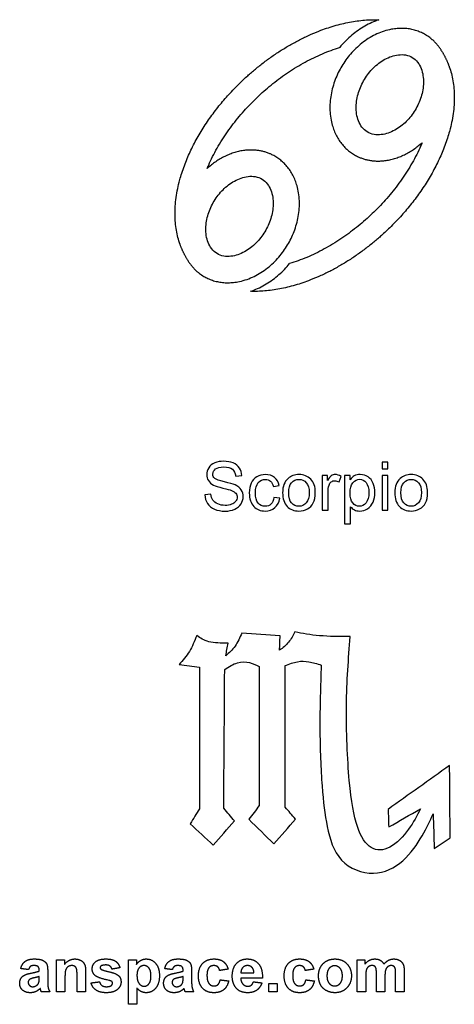
# Model space of a CAD drawing. Units: millimetres. Extents: x -157 to 143, y -129 to 106.
# Drawn here: x -4 to 55, y -129 to 4 of the extents above; entities that cross this region are included whole.
import ezdxf

# ---------------------------------------------------------------- set-up
doc = ezdxf.new("R2010")
doc.units = ezdxf.units.MM
doc.header["$MEASUREMENT"] = 0
doc.layers.add('Default', color=18, linetype='Continuous')
doc.layers.add('DV1_Layer_1', color=18, linetype='Continuous')

msp = doc.modelspace()

# ---------------------------------------------------------------- linework, layer by layer
at = {"layer": 'Default', "color": 5}
for points, weights, knots in [([(17.81, -26.65), (13.97, -16.05), (26.37, -4.44), (35.34, 3.96), (44.6, 3.61)], [0.91413618787, 0.759361324847, 1, 0.813511389583, 0.864501830106], [3.421836, 3.421836, 3.421836, 4.712389, 4.712389, 5.712534, 5.712534, 5.712534]), ([(53.04, -0.51), (52.23, 0.8), (50.96, 1.56), (44.51, 5.46), (39.65, -2.59), (34.78, -10.63), (41.23, -14.53), (45.71, -17.24), (50.44, -12.95)], [0.888224362764, 0.924809592564, 1, 0.707106781187, 1, 0.707106781187, 1, 0.776539133889, 0.894054128437], [2.738344, 2.738344, 2.738344, 3.141593, 3.141593, 4.712389, 4.712389, 6.283185, 6.283185, 7.481614, 7.481614, 7.481614]), ([(54.11, -2.72), (57.95, -13.32), (45.55, -24.93), (36.58, -33.32), (27.32, -32.98)], [0.914135370639, 0.75936196015, 1, 0.813511389583, 0.864501830106], [6.563432, 6.563432, 6.563432, 7.853982, 7.853982, 8.854126, 8.854126, 8.854126]), ([(18.88, -28.86), (19.69, -30.16), (20.96, -30.93), (27.41, -34.83), (32.28, -26.78), (37.14, -18.73), (30.69, -14.83), (26.21, -12.12), (21.48, -16.42)], [0.888224364248, 0.924809594089, 1, 0.707106781187, 1, 0.707106781187, 1, 0.776539247061, 0.894054009407], [2.738344, 2.738344, 2.738344, 3.141593, 3.141593, 4.712389, 4.712389, 6.283185, 6.283185, 7.481613, 7.481613, 7.481613])]:
    msp.add_rational_spline(points, weights, degree=2, knots=knots, dxfattribs=at)
for points, knots in [([(44.6, 3.61), (44.53, 3.59), (44.13, 3.45), (43.42, 3.14), (42.48, 2.63), (41.6, 2.04), (40.51, 1.17), (39.78, 0.41), (39.34, -0.12), (39.33, -0.13)], [59.05608, 59.05608, 59.05608, 59.05608, 59.379889, 60.962257, 62.554253, 64.146092, 65.727938, 68.821013, 68.843676, 68.843676, 68.843676, 68.843676]), ([(21.48, -16.42), (21.54, -16.27), (21.77, -15.73), (22.2, -14.81), (22.8, -13.68), (23.47, -12.57), (24.2, -11.48), (25.23, -10.07), (26.61, -8.43), (28.41, -6.61), (30.33, -4.94), (32.42, -3.41), (34.28, -2.28), (35.83, -1.49), (37, -0.96), (38.17, -0.5), (38.95, -0.24), (39.33, -0.13)], [90.061053, 90.061053, 90.061053, 90.061053, 90.79185, 92.676543, 94.600327, 96.550852, 98.515369, 100.481993, 104.375814, 108.150326, 111.924837, 115.818658, 119.7498, 121.700324, 123.624108, 125.508801, 127.320339, 127.320339, 127.320339, 127.320339]), ([(50.44, -12.95), (50.38, -13.1), (50.16, -13.64), (49.73, -14.55), (49.12, -15.68), (48.45, -16.8), (47.72, -17.89), (46.69, -19.29), (45.31, -20.94), (43.52, -22.75), (41.59, -24.42), (39.5, -25.95), (37.64, -27.08), (36.09, -27.88), (34.92, -28.41), (33.75, -28.87), (32.97, -29.12), (32.59, -29.24)], [162.161262, 162.161262, 162.161262, 162.161262, 162.892067, 164.776761, 166.700544, 168.651069, 170.615587, 172.58221, 176.476031, 180.250543, 184.025054, 187.918875, 191.850017, 193.800542, 195.724325, 197.609018, 199.420572, 199.420572, 199.420572, 199.420572]), ([(27.32, -32.98), (27.39, -32.96), (27.79, -32.81), (28.51, -32.51), (29.44, -32), (30.32, -31.41), (31.41, -30.53), (32.14, -29.78), (32.58, -29.24), (32.59, -29.24)], [59.05608, 59.05608, 59.05608, 59.05608, 59.379889, 60.962257, 62.554253, 64.146092, 65.727938, 68.821013, 68.843655, 68.843655, 68.843655, 68.843655])]:
    msp.add_open_spline(points, degree=3, knots=knots, dxfattribs=at)
for points, degree in [([(43.06, -11.5), (43.34, -11.67), (43.96, -11.89), (44.94, -11.9), (45.9, -11.68), (46.79, -11.28), (47.6, -10.74), (48.34, -10.1), (48.98, -9.37), (49.53, -8.56), (49.99, -7.7), (50.34, -6.79), (50.56, -5.84), (50.66, -4.87), (50.6, -3.9), (50.36, -2.95), (49.89, -2.08), (49.16, -1.41), (48.23, -1.08), (47.25, -1.07), (46.3, -1.29), (45.41, -1.69), (44.59, -2.23), (43.86, -2.87), (43.21, -3.6), (42.66, -4.41), (42.21, -5.27), (41.86, -6.18), (41.63, -7.13), (41.53, -8.1), (41.59, -9.08), (41.83, -10.02), (42.3, -10.89), (42.79, -11.34), (43.06, -11.5)], 3), ([(28.86, -17.86), (28.58, -17.7), (27.96, -17.47), (26.98, -17.46), (26.02, -17.69), (25.13, -18.09), (24.32, -18.63), (23.59, -19.27), (22.94, -20), (22.39, -20.8), (21.93, -21.67), (21.59, -22.58), (21.36, -23.52), (21.26, -24.5), (21.32, -25.47), (21.56, -26.42), (22.03, -27.28), (22.76, -27.95), (23.69, -28.29), (24.67, -28.3), (25.62, -28.07), (26.51, -27.67), (27.33, -27.14), (28.06, -26.49), (28.71, -25.76), (29.26, -24.96), (29.72, -24.1), (30.06, -23.19), (30.29, -22.24), (30.39, -21.27), (30.33, -20.29), (30.09, -19.34), (29.62, -18.48), (29.13, -18.03), (28.86, -17.86)], 3), ([(-3.67, -124.25), (-3.5, -123.58), (-3.08, -123.27)], 2), ([(-3.08, -123.27), (-2.66, -122.95), (-1.83, -122.95)], 2), ([(-1.83, -122.95), (-1.08, -122.95), (-0.71, -123.13)], 2), ([(-0.71, -123.13), (-0.34, -123.31), (-0.19, -123.59)], 2), ([(1.14, -127.39), (1.14, -125.23), (1.14, -123.06)], 2), ([(1.14, -123.06), (1.68, -123.06), (2.22, -123.06)], 2), ([(2.22, -123.69), (2.78, -122.95), (3.63, -122.95)], 2), ([(2.22, -123.06), (2.22, -123.38), (2.22, -123.69)], 2), ([(3.63, -122.95), (4, -122.95), (4.31, -123.09)], 2), ([(4.31, -123.09), (4.63, -123.22), (4.78, -123.44)], 2), ([(5.96, -124.29), (5.96, -123.72), (6.4, -123.34)], 2), ([(6.4, -123.34), (6.85, -122.95), (7.78, -122.95)], 2), ([(7.78, -122.95), (8.67, -122.95), (9.1, -123.25)], 2), ([(9.1, -123.25), (9.54, -123.55), (9.7, -124.13)], 2), ([(10.85, -123.06), (11.38, -123.06), (11.92, -123.06)], 2), ([(10.85, -129.06), (10.85, -126.06), (10.85, -123.06)], 2), ([(11.92, -123.06), (11.92, -123.38), (11.92, -123.69)], 2), ([(11.92, -123.69), (12.13, -123.37), (12.48, -123.16)], 2), ([(12.48, -123.16), (12.83, -122.95), (13.25, -122.95)], 2), ([(13.25, -122.95), (14, -122.95), (14.51, -123.54)], 2), ([(15.74, -124.25), (15.91, -123.58), (16.33, -123.27)], 2), ([(16.33, -123.27), (16.75, -122.95), (17.58, -122.95)], 2), ([(17.58, -122.95), (18.33, -122.95), (18.7, -123.13)], 2), ([(18.7, -123.13), (19.07, -123.31), (19.22, -123.59)], 2), ([(20.85, -123.55), (21.42, -122.95), (22.38, -122.95)], 2), ([(22.38, -122.95), (23.16, -122.95), (23.63, -123.29)], 2), ([(23.63, -123.29), (24.09, -123.63), (24.29, -124.32)], 2), ([(25.41, -123.56), (25.98, -122.95), (26.85, -122.95)], 2), ([(26.85, -122.95), (27.82, -122.95), (28.38, -123.59)], 2), ([(32.41, -123.55), (32.97, -122.95), (33.93, -122.95)], 2), ([(33.93, -122.95), (34.72, -122.95), (35.18, -123.29)], 2), ([(35.18, -123.29), (35.64, -123.63), (35.85, -124.32)], 2), ([(36.76, -124.05), (37.04, -123.52), (37.55, -123.23)], 2), ([(37.55, -123.23), (38.06, -122.95), (38.69, -122.95)], 2), ([(38.69, -122.95), (39.67, -122.95), (40.3, -123.59)], 2), ([(41.7, -123.06), (42.22, -123.06), (42.74, -123.06)], 2), ([(41.7, -127.39), (41.7, -125.23), (41.7, -123.06)], 2), ([(42.74, -123.65), (43.3, -122.95), (44.08, -122.95)], 2), ([(42.74, -123.06), (42.74, -123.35), (42.74, -123.65)], 2), ([(44.08, -122.95), (44.5, -122.95), (44.8, -123.12)], 2), ([(44.8, -123.12), (45.11, -123.3), (45.3, -123.65)], 2), ([(45.3, -123.65), (45.59, -123.3), (45.92, -123.12)], 2), ([(45.92, -123.12), (46.25, -122.95), (46.62, -122.95)], 2), ([(46.62, -122.95), (47.09, -122.95), (47.42, -123.14)], 2), ([(47.42, -123.14), (47.75, -123.34), (47.91, -123.71)], 2), ([(-2.63, -124.39), (-3.15, -124.32), (-3.67, -124.25)], 2), ([(-2.37, -123.96), (-2.53, -124.08), (-2.63, -124.39)], 2), ([(-1.92, -123.84), (-2.21, -123.84), (-2.37, -123.96)], 2), ([(-2.28, -124.86), (-1.49, -124.71), (-1.19, -124.58)], 2), ([(-1.34, -123.98), (-1.5, -123.84), (-1.92, -123.84)], 2), ([(-1.19, -124.46), (-1.19, -124.12), (-1.34, -123.98)], 2), ([(-1.19, -124.58), (-1.19, -124.52), (-1.19, -124.46)], 2), ([(-0.19, -123.59), (-0.04, -123.87), (-0.04, -124.62)], 2), ([(-0.04, -124.62), (-0.04, -125.29), (-0.04, -125.97)], 2), ([(2.38, -124.43), (2.29, -124.7), (2.29, -125.43)], 2), ([(2.7, -124), (2.46, -124.16), (2.38, -124.43)], 2), ([(3.22, -123.84), (2.93, -123.84), (2.7, -124)], 2), ([(3.61, -123.95), (3.45, -123.84), (3.22, -123.84)], 2), ([(3.85, -124.27), (3.78, -124.07), (3.61, -123.95)], 2), ([(3.92, -125.18), (3.92, -124.48), (3.85, -124.27)], 2), ([(4.78, -123.44), (4.94, -123.65), (5.01, -123.92)], 2), ([(5.01, -123.92), (5.07, -124.19), (5.07, -124.69)], 2), ([(5.07, -124.69), (5.07, -126.04), (5.07, -127.39)], 2), ([(6.47, -125.27), (5.96, -124.92), (5.96, -124.29)], 2), ([(7.16, -123.89), (7.03, -123.98), (7.03, -124.13)], 2), ([(7.03, -124.13), (7.03, -124.25), (7.15, -124.34)], 2), ([(7.15, -124.34), (7.3, -124.46), (8.21, -124.67)], 2), ([(7.81, -123.76), (7.36, -123.76), (7.16, -123.89)], 2), ([(8.36, -123.91), (8.17, -123.76), (7.81, -123.76)], 2), ([(8.21, -124.67), (9.13, -124.88), (9.49, -125.18)], 2), ([(8.62, -124.32), (8.56, -124.05), (8.36, -123.91)], 2), ([(9.7, -124.13), (9.16, -124.23), (8.62, -124.32)], 2), ([(12.27, -124.17), (12, -124.5), (12, -125.15)], 2), ([(12.95, -123.84), (12.54, -123.84), (12.27, -124.17)], 2), ([(13.62, -124.18), (13.35, -123.84), (12.95, -123.84)], 2), ([(13.88, -125.21), (13.88, -124.51), (13.62, -124.18)], 2), ([(14.51, -123.54), (15.03, -124.14), (15.03, -125.2)], 2), ([(16.77, -124.39), (16.25, -124.32), (15.74, -124.25)], 2), ([(17.03, -123.96), (16.87, -124.08), (16.77, -124.39)], 2), ([(17.48, -123.84), (17.2, -123.84), (17.03, -123.96)], 2), ([(17.13, -124.86), (17.91, -124.71), (18.22, -124.58)], 2), ([(18.06, -123.98), (17.91, -123.84), (17.48, -123.84)], 2), ([(18.22, -124.46), (18.22, -124.12), (18.06, -123.98)], 2), ([(18.22, -124.58), (18.22, -124.52), (18.22, -124.46)], 2), ([(19.22, -123.59), (19.37, -123.87), (19.37, -124.62)], 2), ([(19.37, -124.62), (19.37, -125.29), (19.37, -125.97)], 2), ([(20.29, -125.23), (20.29, -124.15), (20.85, -123.55)], 2), ([(21.69, -124.14), (21.44, -124.44), (21.44, -125.15)], 2), ([(22.37, -123.84), (21.94, -123.84), (21.69, -124.14)], 2), ([(22.89, -124.01), (22.69, -123.84), (22.37, -123.84)], 2), ([(23.14, -124.5), (23.09, -124.17), (22.89, -124.01)], 2), ([(24.29, -124.32), (23.72, -124.41), (23.14, -124.5)], 2), ([(24.85, -125.26), (24.85, -124.18), (25.41, -123.56)], 2), ([(26.26, -124.11), (26.01, -124.38), (26.02, -124.84)], 2), ([(26.9, -123.84), (26.51, -123.84), (26.26, -124.11)], 2), ([(27.51, -124.09), (27.26, -123.84), (26.9, -123.84)], 2), ([(27.77, -124.84), (27.76, -124.35), (27.51, -124.09)], 2), ([(28.38, -123.59), (28.95, -124.22), (28.92, -125.54)], 2), ([(31.85, -125.23), (31.85, -124.15), (32.41, -123.55)], 2), ([(33.25, -124.14), (33, -124.44), (33, -125.15)], 2), ([(33.92, -123.84), (33.5, -123.84), (33.25, -124.14)], 2), ([(34.44, -124.01), (34.24, -123.84), (33.92, -123.84)], 2), ([(34.7, -124.5), (34.64, -124.17), (34.44, -124.01)], 2), ([(35.85, -124.32), (35.27, -124.41), (34.7, -124.5)], 2), ([(36.48, -125.17), (36.48, -124.59), (36.76, -124.05)], 2), ([(37.92, -124.22), (37.62, -124.57), (37.62, -125.23)], 2), ([(38.66, -123.87), (38.22, -123.87), (37.92, -124.22)], 2), ([(39.4, -124.22), (39.1, -123.87), (38.66, -123.87)], 2), ([(39.7, -125.22), (39.7, -124.57), (39.4, -124.22)], 2), ([(40.3, -123.59), (40.92, -124.23), (40.92, -125.21)], 2), ([(42.94, -124.39), (42.85, -124.66), (42.85, -125.29)], 2), ([(43.23, -123.98), (43.03, -124.12), (42.94, -124.39)], 2), ([(43.7, -123.84), (43.44, -123.84), (43.23, -123.98)], 2), ([(44.05, -123.93), (43.92, -123.84), (43.7, -123.84)], 2), ([(44.23, -124.2), (44.17, -124.02), (44.05, -123.93)], 2), ([(44.29, -125.02), (44.29, -124.38), (44.23, -124.2)], 2), ([(45.53, -124.42), (45.44, -124.7), (45.44, -125.31)], 2), ([(45.84, -123.98), (45.63, -124.13), (45.53, -124.42)], 2), ([(46.28, -123.84), (46.04, -123.84), (45.84, -123.98)], 2), ([(46.77, -124.08), (46.61, -123.84), (46.28, -123.84)], 2), ([(46.88, -124.92), (46.88, -124.27), (46.77, -124.08)], 2), ([(47.91, -123.71), (48.03, -123.99), (48.03, -124.61)], 2), ([(48.03, -124.61), (48.03, -126), (48.03, -127.39)], 2), ([(-3.82, -126.22), (-3.82, -125.86), (-3.65, -125.57)], 2), ([(-3.65, -125.57), (-3.48, -125.28), (-3.17, -125.13)], 2), ([(-3.17, -125.13), (-2.86, -124.97), (-2.28, -124.86)], 2), ([(-2.46, -125.69), (-2.67, -125.85), (-2.67, -126.1)], 2), ([(-1.86, -125.49), (-2.32, -125.6), (-2.46, -125.69)], 2), ([(-1.19, -125.32), (-1.4, -125.39), (-1.86, -125.49)], 2), ([(-1.23, -126.11), (-1.19, -125.96), (-1.19, -125.55)], 2), ([(-1.19, -125.55), (-1.19, -125.43), (-1.19, -125.32)], 2), ([(-0.04, -125.97), (-0.04, -126.54), (0.02, -126.81)], 2), ([(2.29, -125.43), (2.29, -126.41), (2.29, -127.39)], 2), ([(3.92, -127.39), (3.92, -126.29), (3.92, -125.18)], 2), ([(5.81, -126.17), (6.38, -126.1), (6.96, -126.02)], 2), ([(8.23, -125.84), (6.84, -125.53), (6.47, -125.27)], 2), ([(6.96, -126.02), (7.03, -126.35), (7.26, -126.52)], 2), ([(8.62, -125.99), (8.53, -125.91), (8.23, -125.84)], 2), ([(8.7, -126.21), (8.7, -126.08), (8.62, -125.99)], 2), ([(9.85, -126.04), (9.85, -126.64), (9.35, -127.07)], 2), ([(9.49, -125.18), (9.85, -125.49), (9.85, -126.04)], 2), ([(12, -125.15), (12, -125.9), (12.28, -126.26)], 2), ([(13.62, -126.29), (13.88, -125.96), (13.88, -125.21)], 2), ([(15.03, -125.2), (15.03, -126.29), (14.51, -126.9)], 2), ([(15.59, -126.22), (15.59, -125.86), (15.76, -125.57)], 2), ([(15.76, -125.57), (15.93, -125.28), (16.24, -125.13)], 2), ([(16.24, -125.13), (16.55, -124.97), (17.13, -124.86)], 2), ([(16.95, -125.69), (16.74, -125.85), (16.74, -126.1)], 2), ([(17.55, -125.49), (17.09, -125.6), (16.95, -125.69)], 2), ([(18.22, -125.32), (18.01, -125.39), (17.55, -125.49)], 2), ([(18.17, -126.11), (18.22, -125.96), (18.22, -125.55)], 2), ([(18.22, -125.55), (18.22, -125.43), (18.22, -125.32)], 2), ([(19.37, -125.97), (19.37, -126.54), (19.43, -126.81)], 2), ([(20.85, -126.9), (20.29, -126.3), (20.29, -125.23)], 2), ([(21.44, -125.15), (21.44, -125.93), (21.7, -126.25)], 2), ([(22.92, -126.4), (23.13, -126.21), (23.22, -125.76)], 2), ([(23.22, -125.76), (23.79, -125.84), (24.37, -125.91)], 2), ([(24.37, -125.91), (24.19, -126.7), (23.69, -127.1)], 2), ([(25.28, -126.76), (24.85, -126.17), (24.85, -125.26)], 2), ([(28.92, -125.54), (27.46, -125.54), (26, -125.54)], 2), ([(26, -125.54), (26.01, -126.05), (26.28, -126.33)], 2), ([(26.02, -124.84), (26.89, -124.84), (27.77, -124.84)], 2), ([(27.42, -126.48), (27.6, -126.33), (27.7, -126.02)], 2), ([(27.7, -126.02), (28.27, -126.1), (28.85, -126.17)], 2), ([(32.41, -126.9), (31.85, -126.3), (31.85, -125.23)], 2), ([(33, -125.15), (33, -125.93), (33.25, -126.25)], 2), ([(34.48, -126.4), (34.69, -126.21), (34.77, -125.76)], 2), ([(34.77, -125.76), (35.35, -125.84), (35.92, -125.91)], 2), ([(35.92, -125.91), (35.75, -126.7), (35.25, -127.1)], 2), ([(36.76, -126.44), (36.48, -125.92), (36.48, -125.17)], 2), ([(37.62, -125.23), (37.62, -125.88), (37.92, -126.23)], 2), ([(39.4, -126.23), (39.7, -125.88), (39.7, -125.22)], 2), ([(40.92, -125.21), (40.92, -126.2), (40.29, -126.85)], 2), ([(42.85, -125.29), (42.85, -126.34), (42.85, -127.39)], 2), ([(44.29, -127.39), (44.29, -126.21), (44.29, -125.02)], 2), ([(45.44, -125.31), (45.44, -126.35), (45.44, -127.39)], 2), ([(46.88, -127.39), (46.88, -126.15), (46.88, -124.92)], 2), ([(-3.44, -127.14), (-3.82, -126.78), (-3.82, -126.22)], 2), ([(-2.38, -127.5), (-3.05, -127.5), (-3.44, -127.14)], 2), ([(-2.67, -126.1), (-2.67, -126.34), (-2.5, -126.51)], 2), ([(-2.5, -126.51), (-2.33, -126.69), (-2.06, -126.69)], 2), ([(-1.67, -127.36), (-2, -127.5), (-2.38, -127.5)], 2), ([(-2.06, -126.69), (-1.76, -126.69), (-1.5, -126.49)], 2), ([(-1.04, -126.92), (-1.34, -127.21), (-1.67, -127.36)], 2), ([(-1.5, -126.49), (-1.3, -126.33), (-1.23, -126.11)], 2), ([(-1, -127.06), (-1.03, -126.96), (-1.04, -126.92)], 2), ([(-0.89, -127.39), (-0.94, -127.28), (-1, -127.06)], 2), ([(0.02, -126.81), (0.08, -127.08), (0.25, -127.39)], 2), ([(6.48, -127.15), (5.97, -126.79), (5.81, -126.17)], 2), ([(7.88, -127.5), (7, -127.5), (6.48, -127.15)], 2), ([(7.26, -126.52), (7.48, -126.69), (7.88, -126.69)], 2), ([(7.88, -126.69), (8.32, -126.69), (8.55, -126.52)], 2), ([(9.35, -127.07), (8.85, -127.5), (7.88, -127.5)], 2), ([(8.55, -126.52), (8.7, -126.41), (8.7, -126.21)], 2), ([(12.6, -127.36), (12.31, -127.22), (12, -126.88)], 2), ([(12, -126.88), (12, -127.97), (12, -129.06)], 2), ([(12.28, -126.26), (12.56, -126.62), (12.97, -126.62)], 2), ([(13.24, -127.5), (12.89, -127.5), (12.6, -127.36)], 2), ([(12.97, -126.62), (13.36, -126.62), (13.62, -126.29)], 2), ([(14.51, -126.9), (13.99, -127.5), (13.24, -127.5)], 2), ([(15.97, -127.14), (15.59, -126.78), (15.59, -126.22)], 2), ([(17.02, -127.5), (16.36, -127.5), (15.97, -127.14)], 2), ([(16.74, -126.1), (16.74, -126.34), (16.91, -126.51)], 2), ([(16.91, -126.51), (17.08, -126.69), (17.35, -126.69)], 2), ([(17.74, -127.36), (17.4, -127.5), (17.02, -127.5)], 2), ([(17.35, -126.69), (17.64, -126.69), (17.91, -126.49)], 2), ([(18.36, -126.92), (18.07, -127.21), (17.74, -127.36)], 2), ([(17.91, -126.49), (18.11, -126.33), (18.17, -126.11)], 2), ([(18.4, -127.06), (18.38, -126.96), (18.36, -126.92)], 2), ([(18.51, -127.39), (18.47, -127.28), (18.4, -127.06)], 2), ([(19.43, -126.81), (19.49, -127.08), (19.66, -127.39)], 2), ([(22.36, -127.5), (21.42, -127.5), (20.85, -126.9)], 2), ([(21.7, -126.25), (21.96, -126.58), (22.39, -126.58)], 2), ([(23.69, -127.1), (23.2, -127.5), (22.36, -127.5)], 2), ([(22.39, -126.58), (22.72, -126.58), (22.92, -126.4)], 2), ([(26.96, -127.5), (25.82, -127.5), (25.28, -126.76)], 2), ([(26.28, -126.33), (26.55, -126.62), (26.95, -126.62)], 2), ([(26.95, -126.62), (27.23, -126.62), (27.42, -126.48)], 2), ([(28.15, -127.16), (27.67, -127.5), (26.96, -127.5)], 2), ([(28.85, -126.17), (28.63, -126.82), (28.15, -127.16)], 2), ([(29.77, -127.39), (29.77, -126.82), (29.77, -126.25)], 2), ([(29.77, -126.25), (30.35, -126.25), (30.92, -126.25)], 2), ([(30.92, -126.25), (30.92, -126.82), (30.92, -127.39)], 2), ([(33.92, -127.5), (32.97, -127.5), (32.41, -126.9)], 2), ([(33.25, -126.25), (33.51, -126.58), (33.95, -126.58)], 2), ([(35.25, -127.1), (34.75, -127.5), (33.92, -127.5)], 2), ([(33.95, -126.58), (34.27, -126.58), (34.48, -126.4)], 2), ([(37.57, -127.23), (37.04, -126.96), (36.76, -126.44)], 2), ([(38.7, -127.5), (38.11, -127.5), (37.57, -127.23)], 2), ([(37.92, -126.23), (38.22, -126.58), (38.66, -126.58)], 2), ([(38.66, -126.58), (39.1, -126.58), (39.4, -126.23)], 2), ([(40.29, -126.85), (39.66, -127.5), (38.7, -127.5)], 2), ([(0.25, -127.39), (-0.32, -127.39), (-0.89, -127.39)], 2), ([(2.29, -127.39), (1.72, -127.39), (1.14, -127.39)], 2), ([(5.07, -127.39), (4.5, -127.39), (3.92, -127.39)], 2), ([(19.66, -127.39), (19.09, -127.39), (18.51, -127.39)], 2), ([(30.92, -127.39), (30.35, -127.39), (29.77, -127.39)], 2), ([(42.85, -127.39), (42.27, -127.39), (41.7, -127.39)], 2), ([(45.44, -127.39), (44.87, -127.39), (44.29, -127.39)], 2), ([(48.03, -127.39), (47.46, -127.39), (46.88, -127.39)], 2), ([(12, -129.06), (11.42, -129.06), (10.85, -129.06)], 2)]:
    msp.add_open_spline(points, degree=degree, dxfattribs=at)
for points, weights in [([(53.04, -0.51), (53.69, -1.56), (54.11, -2.72)], [1, 0.994566033133, 1]), ([(18.88, -28.86), (18.23, -27.81), (17.81, -26.65)], [1, 0.994566250996, 1])]:
    msp.add_rational_spline(points, weights, degree=2, dxfattribs=at)
at = {"layer": 'DV1_Layer_1', "color": 5, "linetype": 'Continuous'}
for points, knots in [([(21.16, -60.4), (21.16, -60.4), (21.97, -60.33), (21.97, -60.33), (22, -60.65), (22.09, -60.92), (22.23, -61.13), (22.37, -61.34), (22.59, -61.5), (22.89, -61.63), (23.18, -61.76), (23.51, -61.83), (23.88, -61.83), (24.21, -61.83), (24.5, -61.78), (24.75, -61.68), (25, -61.58), (25.19, -61.45), (25.31, -61.28), (25.44, -61.11), (25.5, -60.92), (25.5, -60.72), (25.5, -60.52), (25.44, -60.34), (25.32, -60.19), (25.2, -60.04), (25.01, -59.91), (24.74, -59.81), (24.56, -59.74), (24.18, -59.63), (23.58, -59.49), (22.98, -59.34), (22.56, -59.21), (22.32, -59.08), (22.01, -58.92), (21.78, -58.72), (21.63, -58.48), (21.48, -58.24), (21.4, -57.97), (21.4, -57.67), (21.4, -57.34), (21.5, -57.04), (21.68, -56.75), (21.87, -56.47), (22.14, -56.25), (22.5, -56.1), (22.86, -55.95), (23.25, -55.88), (23.69, -55.88), (24.17, -55.88), (24.59, -55.96), (24.96, -56.11), (25.33, -56.27), (25.61, -56.5), (25.81, -56.8), (26.01, -57.1), (26.12, -57.44), (26.13, -57.82), (26.13, -57.82), (25.31, -57.88), (25.31, -57.88), (25.26, -57.47), (25.11, -57.16), (24.86, -56.95), (24.6, -56.74), (24.22, -56.64), (23.73, -56.64), (23.2, -56.64), (22.83, -56.73), (22.59, -56.92), (22.35, -57.11), (22.23, -57.34), (22.23, -57.61), (22.23, -57.85), (22.32, -58.04), (22.48, -58.19), (22.65, -58.34), (23.08, -58.49), (23.78, -58.65), (24.48, -58.81), (24.96, -58.95), (25.22, -59.07), (25.6, -59.24), (25.88, -59.46), (26.06, -59.73), (26.24, -60), (26.32, -60.3), (26.32, -60.65), (26.32, -61), (26.23, -61.32), (26.03, -61.63), (25.83, -61.93), (25.55, -62.17), (25.18, -62.34), (24.8, -62.51), (24.39, -62.6), (23.92, -62.6), (23.34, -62.6), (22.84, -62.51), (22.45, -62.34), (22.05, -62.17), (21.74, -61.91), (21.51, -61.57), (21.29, -61.22), (21.17, -60.83), (21.16, -60.4)], [0, 0, 0, 0, 0.027778, 0.027778, 0.027778, 0.055556, 0.055556, 0.055556, 0.083333, 0.083333, 0.083333, 0.111111, 0.111111, 0.111111, 0.138889, 0.138889, 0.138889, 0.166667, 0.166667, 0.166667, 0.194444, 0.194444, 0.194444, 0.222222, 0.222222, 0.222222, 0.25, 0.25, 0.25, 0.277778, 0.277778, 0.277778, 0.305556, 0.305556, 0.305556, 0.333333, 0.333333, 0.333333, 0.361111, 0.361111, 0.361111, 0.388889, 0.388889, 0.388889, 0.416667, 0.416667, 0.416667, 0.444444, 0.444444, 0.444444, 0.472222, 0.472222, 0.472222, 0.5, 0.5, 0.5, 0.527778, 0.527778, 0.527778, 0.555556, 0.555556, 0.555556, 0.583333, 0.583333, 0.583333, 0.611111, 0.611111, 0.611111, 0.638889, 0.638889, 0.638889, 0.666667, 0.666667, 0.666667, 0.694444, 0.694444, 0.694444, 0.722222, 0.722222, 0.722222, 0.75, 0.75, 0.75, 0.777778, 0.777778, 0.777778, 0.805556, 0.805556, 0.805556, 0.833333, 0.833333, 0.833333, 0.861111, 0.861111, 0.861111, 0.888889, 0.888889, 0.888889, 0.916667, 0.916667, 0.916667, 0.944444, 0.944444, 0.944444, 1, 1, 1, 1]), ([(45.05, -56.91), (45.05, -56.91), (45.05, -55.99), (45.05, -55.99), (45.85, -55.99), (45.85, -55.99), (45.85, -56.91), (45.85, -56.91), (45.05, -56.91), (45.05, -56.91)], [0, 0, 0, 0, 0.2, 0.2, 0.4, 0.4, 0.6, 0.6, 1, 1, 1, 1]), ([(30.47, -60.76), (30.47, -60.76), (31.25, -60.86), (31.25, -60.86), (31.17, -61.4), (30.95, -61.83), (30.59, -62.13), (30.24, -62.44), (29.81, -62.59), (29.29, -62.59), (28.65, -62.59), (28.13, -62.38), (27.74, -61.96), (27.35, -61.54), (27.15, -60.94), (27.15, -60.15), (27.15, -59.64), (27.24, -59.2), (27.41, -58.82), (27.58, -58.44), (27.83, -58.15), (28.18, -57.96), (28.52, -57.77), (28.89, -57.67), (29.3, -57.67), (29.81, -57.67), (30.23, -57.8), (30.55, -58.06), (30.88, -58.32), (31.09, -58.69), (31.18, -59.16), (31.18, -59.16), (30.4, -59.28), (30.4, -59.28), (30.33, -58.97), (30.2, -58.73), (30.01, -58.57), (29.82, -58.41), (29.6, -58.33), (29.33, -58.33), (28.93, -58.33), (28.6, -58.47), (28.35, -58.76), (28.1, -59.05), (27.97, -59.51), (27.97, -60.13), (27.97, -60.76), (28.09, -61.22), (28.34, -61.51), (28.58, -61.79), (28.9, -61.94), (29.29, -61.94), (29.6, -61.94), (29.86, -61.84), (30.07, -61.65), (30.28, -61.46), (30.41, -61.16), (30.47, -60.76)], [0, 0, 0, 0, 0.05, 0.05, 0.05, 0.1, 0.1, 0.1, 0.15, 0.15, 0.15, 0.2, 0.2, 0.2, 0.25, 0.25, 0.25, 0.3, 0.3, 0.3, 0.35, 0.35, 0.35, 0.4, 0.4, 0.4, 0.45, 0.45, 0.45, 0.5, 0.5, 0.5, 0.55, 0.55, 0.55, 0.6, 0.6, 0.6, 0.65, 0.65, 0.65, 0.7, 0.7, 0.7, 0.75, 0.75, 0.75, 0.8, 0.8, 0.8, 0.85, 0.85, 0.85, 0.9, 0.9, 0.9, 1, 1, 1, 1]), ([(31.64, -60.13), (31.64, -59.26), (31.88, -58.62), (32.37, -58.2), (32.77, -57.85), (33.26, -57.67), (33.84, -57.67), (34.49, -57.67), (35.02, -57.89), (35.43, -58.31), (35.84, -58.73), (36.05, -59.32), (36.05, -60.07), (36.05, -60.67), (35.96, -61.15), (35.77, -61.5), (35.59, -61.84), (35.33, -62.11), (34.98, -62.3), (34.63, -62.5), (34.26, -62.59), (33.84, -62.59), (33.19, -62.59), (32.65, -62.38), (32.25, -61.96), (31.84, -61.54), (31.64, -60.93), (31.64, -60.13)], [0, 0, 0, 0, 0.1, 0.1, 0.1, 0.2, 0.2, 0.2, 0.3, 0.3, 0.3, 0.4, 0.4, 0.4, 0.5, 0.5, 0.5, 0.6, 0.6, 0.6, 0.7, 0.7, 0.7, 0.8, 0.8, 0.8, 1, 1, 1, 1]), ([(32.46, -60.13), (32.46, -60.74), (32.59, -61.19), (32.85, -61.49), (33.12, -61.79), (33.45, -61.94), (33.84, -61.94), (34.24, -61.94), (34.57, -61.79), (34.83, -61.48), (35.1, -61.18), (35.23, -60.72), (35.23, -60.11), (35.23, -59.52), (35.1, -59.08), (34.83, -58.78), (34.57, -58.48), (34.24, -58.33), (33.84, -58.33), (33.45, -58.33), (33.12, -58.48), (32.85, -58.78), (32.59, -59.08), (32.46, -59.53), (32.46, -60.13)], [0, 0, 0, 0, 0.111111, 0.111111, 0.111111, 0.222222, 0.222222, 0.222222, 0.333333, 0.333333, 0.333333, 0.444444, 0.444444, 0.444444, 0.555556, 0.555556, 0.555556, 0.666667, 0.666667, 0.666667, 0.777778, 0.777778, 0.777778, 1, 1, 1, 1]), ([(36.97, -62.49), (36.97, -62.49), (36.97, -57.78), (36.97, -57.78), (37.69, -57.78), (37.69, -57.78), (37.69, -58.49), (37.69, -58.49), (37.87, -58.16), (38.04, -57.94), (38.2, -57.83), (38.35, -57.73), (38.52, -57.67), (38.71, -57.67), (38.98, -57.67), (39.25, -57.76), (39.53, -57.93), (39.53, -57.93), (39.25, -58.67), (39.25, -58.67), (39.06, -58.56), (38.87, -58.5), (38.67, -58.5), (38.5, -58.5), (38.34, -58.55), (38.2, -58.66), (38.06, -58.76), (37.96, -58.91), (37.9, -59.09), (37.81, -59.37), (37.77, -59.69), (37.77, -60.02), (37.77, -60.02), (37.77, -62.49), (37.77, -62.49), (36.97, -62.49), (36.97, -62.49)], [0, 0, 0, 0, 0.071429, 0.071429, 0.142857, 0.142857, 0.214286, 0.214286, 0.214286, 0.285714, 0.285714, 0.285714, 0.357143, 0.357143, 0.357143, 0.428571, 0.428571, 0.428571, 0.5, 0.5, 0.5, 0.571429, 0.571429, 0.571429, 0.642857, 0.642857, 0.642857, 0.714286, 0.714286, 0.714286, 0.785714, 0.785714, 0.785714, 0.857143, 0.857143, 1, 1, 1, 1]), ([(40, -64.29), (40, -64.29), (40, -57.78), (40, -57.78), (40.73, -57.78), (40.73, -57.78), (40.73, -58.39), (40.73, -58.39), (40.9, -58.15), (41.1, -57.97), (41.31, -57.85), (41.53, -57.73), (41.79, -57.67), (42.1, -57.67), (42.5, -57.67), (42.85, -57.78), (43.16, -57.98), (43.47, -58.19), (43.7, -58.48), (43.85, -58.86), (44.01, -59.24), (44.09, -59.65), (44.09, -60.1), (44.09, -60.58), (44, -61.01), (43.83, -61.4), (43.66, -61.78), (43.41, -62.08), (43.08, -62.28), (42.75, -62.49), (42.4, -62.59), (42.04, -62.59), (41.77, -62.59), (41.53, -62.54), (41.11, -62.31), (40.94, -62.17), (40.8, -62), (40.8, -62), (40.8, -64.29), (40.8, -64.29), (40, -64.29), (40, -64.29)], [0, 0, 0, 0, 0.0625, 0.0625, 0.125, 0.125, 0.1875, 0.1875, 0.1875, 0.25, 0.25, 0.25, 0.3125, 0.3125, 0.3125, 0.375, 0.375, 0.375, 0.4375, 0.4375, 0.4375, 0.5, 0.5, 0.5, 0.5625, 0.5625, 0.5625, 0.625, 0.625, 0.625, 0.6875, 0.6875, 0.6875, 0.75, 0.75, 0.8125, 0.8125, 0.8125, 0.875, 0.875, 1, 1, 1, 1]), ([(40.73, -60.16), (40.73, -60.76), (40.85, -61.21), (41.09, -61.5), (41.34, -61.79), (41.64, -61.94), (41.98, -61.94), (42.34, -61.94), (42.64, -61.79), (42.9, -61.49), (43.15, -61.19), (43.27, -60.72), (43.27, -60.09), (43.27, -59.49), (43.15, -59.05), (42.9, -58.75), (42.66, -58.45), (42.36, -58.3), (42.02, -58.3), (41.68, -58.3), (41.38, -58.46), (41.12, -58.77), (40.86, -59.09), (40.73, -59.56), (40.73, -60.16)], [0, 0, 0, 0, 0.111111, 0.111111, 0.111111, 0.222222, 0.222222, 0.222222, 0.333333, 0.333333, 0.333333, 0.444444, 0.444444, 0.444444, 0.555556, 0.555556, 0.555556, 0.666667, 0.666667, 0.666667, 0.777778, 0.777778, 0.777778, 1, 1, 1, 1]), ([(45.05, -62.49), (45.05, -62.49), (45.05, -57.78), (45.05, -57.78), (45.85, -57.78), (45.85, -57.78), (45.85, -62.49), (45.85, -62.49), (45.05, -62.49), (45.05, -62.49)], [0, 0, 0, 0, 0.2, 0.2, 0.4, 0.4, 0.6, 0.6, 1, 1, 1, 1]), ([(46.77, -60.13), (46.77, -59.26), (47.01, -58.62), (47.5, -58.2), (47.9, -57.85), (48.39, -57.67), (48.98, -57.67), (49.62, -57.67), (50.15, -57.89), (50.56, -58.31), (50.97, -58.73), (51.18, -59.32), (51.18, -60.07), (51.18, -60.67), (51.09, -61.15), (50.91, -61.5), (50.72, -61.84), (50.46, -62.11), (50.11, -62.3), (49.77, -62.5), (49.39, -62.59), (48.98, -62.59), (48.32, -62.59), (47.79, -62.38), (47.38, -61.96), (46.97, -61.54), (46.77, -60.93), (46.77, -60.13)], [0, 0, 0, 0, 0.1, 0.1, 0.1, 0.2, 0.2, 0.2, 0.3, 0.3, 0.3, 0.4, 0.4, 0.4, 0.5, 0.5, 0.5, 0.6, 0.6, 0.6, 0.7, 0.7, 0.7, 0.8, 0.8, 0.8, 1, 1, 1, 1]), ([(47.59, -60.13), (47.59, -60.74), (47.72, -61.19), (47.98, -61.49), (48.25, -61.79), (48.58, -61.94), (48.98, -61.94), (49.37, -61.94), (49.7, -61.79), (49.97, -61.48), (50.23, -61.18), (50.36, -60.72), (50.36, -60.11), (50.36, -59.52), (50.23, -59.08), (49.96, -58.78), (49.7, -58.48), (49.37, -58.33), (48.98, -58.33), (48.58, -58.33), (48.25, -58.48), (47.98, -58.78), (47.72, -59.08), (47.59, -59.53), (47.59, -60.13)], [0, 0, 0, 0, 0.111111, 0.111111, 0.111111, 0.222222, 0.222222, 0.222222, 0.333333, 0.333333, 0.333333, 0.444444, 0.444444, 0.444444, 0.555556, 0.555556, 0.555556, 0.666667, 0.666667, 0.666667, 0.777778, 0.777778, 0.777778, 1, 1, 1, 1]), ([(20.43, -102.72), (20.43, -96.36), (20.43, -90), (20.43, -83.64), (19.52, -83.52), (18.61, -83.39), (17.7, -83.27), (18.18, -82.72), (18.67, -82.16), (19.46, -80.86), (19.76, -80.1), (20.06, -79.35), (20.53, -79.7), (21, -80.04), (21.7, -80.21), (22.4, -80.39), (23.34, -80.39), (24.28, -80.39), (24.18, -80.95), (24.08, -81.52), (23.98, -82.09), (24.43, -81.69), (24.87, -81.29), (25.59, -80.28), (25.86, -79.67), (26.13, -79.05), (27.85, -79.18), (29.58, -79.3), (31.3, -79.42), (31.28, -80.07), (31.25, -80.71), (31.23, -81.35), (31.67, -81.01), (32.11, -80.67), (32.45, -80.25), (32.8, -79.84), (33.04, -79.36), (33.29, -78.88), (34.33, -79.08), (35.37, -79.29), (36.61, -79.39), (37.86, -79.5), (39.32, -79.5), (40.77, -79.5), (40.52, -82.48), (40.28, -85.46), (40.2, -92.24), (40.38, -96.04), (40.63, -98.9), (40.89, -101.76), (41.24, -103.68), (41.72, -105.11), (42.2, -106.54), (42.82, -107.48), (43.57, -107.93), (44.32, -108.39), (45.21, -108.37), (46.11, -107.87), (47.01, -107.38), (47.92, -106.42), (48.61, -105.48), (49.3, -104.54), (49.77, -103.63), (50.24, -102.72), (48.81, -103.53), (47.38, -104.35), (45.95, -105.16), (45.92, -104.37), (45.9, -103.58), (45.87, -102.79), (48.63, -100.82), (51.39, -98.85), (54.16, -96.88), (54.18, -100.13), (54.21, -103.39), (54.23, -106.64), (53.51, -107.11), (52.8, -107.58), (52.09, -108.05), (52.04, -106.49), (51.99, -104.94), (51.94, -103.39), (51.52, -104.32), (51.1, -105.26), (50.46, -106.36), (49.82, -107.46), (48.96, -108.73), (46.75, -110.68), (45.41, -111.37), (43.89, -111.39), (42.37, -111.42), (40.67, -110.78), (38.49, -108.46), (38, -106.77), (37.66, -105.12), (37.32, -103.46), (37.12, -101.83), (36.8, -97.42), (36.68, -94.63), (36.67, -91.82), (36.65, -89.01), (36.75, -86.18), (36.85, -83.34), (36.28, -83.17), (35.72, -83), (35.19, -82.91), (34.66, -82.81), (34.17, -82.8), (33.64, -82.89), (33.11, -82.99), (32.54, -83.2), (31.97, -83.42), (31.97, -89.78), (31.97, -96.14), (31.97, -102.5), (32.44, -103.03), (32.92, -103.56), (33.39, -104.09), (32.42, -105.21), (31.44, -106.33), (30.46, -107.45), (29.34, -106.34), (28.21, -105.23), (27.09, -104.13), (27.56, -103.51), (28.03, -102.89), (28.49, -102.28), (28.49, -96.04), (28.49, -89.8), (28.49, -83.55), (28.09, -83.35), (27.68, -83.14), (27.18, -83.02), (26.69, -82.91), (26.11, -82.88), (25.54, -83.04), (24.96, -83.21), (24.4, -83.57), (23.83, -83.94), (23.79, -90.17), (23.74, -96.41), (23.69, -102.65), (24.18, -103.21), (24.67, -103.78), (25.17, -104.35), (24.2, -105.43), (23.24, -106.52), (22.28, -107.6), (21.25, -106.64), (20.21, -105.68), (19.18, -104.72), (19.59, -104.05), (20.01, -103.39), (20.43, -102.72)], [0, 0, 0, 0, 0.018519, 0.018519, 0.018519, 0.037037, 0.037037, 0.037037, 0.055556, 0.055556, 0.074074, 0.074074, 0.074074, 0.092593, 0.092593, 0.092593, 0.111111, 0.111111, 0.111111, 0.12963, 0.12963, 0.12963, 0.148148, 0.148148, 0.166667, 0.166667, 0.166667, 0.185185, 0.185185, 0.185185, 0.203704, 0.203704, 0.203704, 0.222222, 0.222222, 0.222222, 0.240741, 0.240741, 0.240741, 0.259259, 0.259259, 0.259259, 0.277778, 0.277778, 0.277778, 0.296296, 0.296296, 0.314815, 0.314815, 0.314815, 0.333333, 0.333333, 0.333333, 0.351852, 0.351852, 0.351852, 0.37037, 0.37037, 0.37037, 0.388889, 0.388889, 0.388889, 0.407407, 0.407407, 0.407407, 0.425926, 0.425926, 0.425926, 0.444444, 0.444444, 0.444444, 0.462963, 0.462963, 0.462963, 0.481481, 0.481481, 0.481481, 0.5, 0.5, 0.5, 0.518519, 0.518519, 0.518519, 0.537037, 0.537037, 0.537037, 0.555556, 0.555556, 0.574074, 0.574074, 0.574074, 0.592593, 0.592593, 0.611111, 0.611111, 0.611111, 0.62963, 0.62963, 0.648148, 0.648148, 0.648148, 0.666667, 0.666667, 0.666667, 0.685185, 0.685185, 0.685185, 0.703704, 0.703704, 0.703704, 0.722222, 0.722222, 0.722222, 0.740741, 0.740741, 0.740741, 0.759259, 0.759259, 0.759259, 0.777778, 0.777778, 0.777778, 0.796296, 0.796296, 0.796296, 0.814815, 0.814815, 0.814815, 0.833333, 0.833333, 0.833333, 0.851852, 0.851852, 0.851852, 0.87037, 0.87037, 0.87037, 0.888889, 0.888889, 0.888889, 0.907407, 0.907407, 0.907407, 0.925926, 0.925926, 0.925926, 0.944444, 0.944444, 0.944444, 0.962963, 0.962963, 0.962963, 1, 1, 1, 1])]:
    msp.add_open_spline(points, degree=3, knots=knots, dxfattribs=at)

doc.saveas('drawing.dxf')
